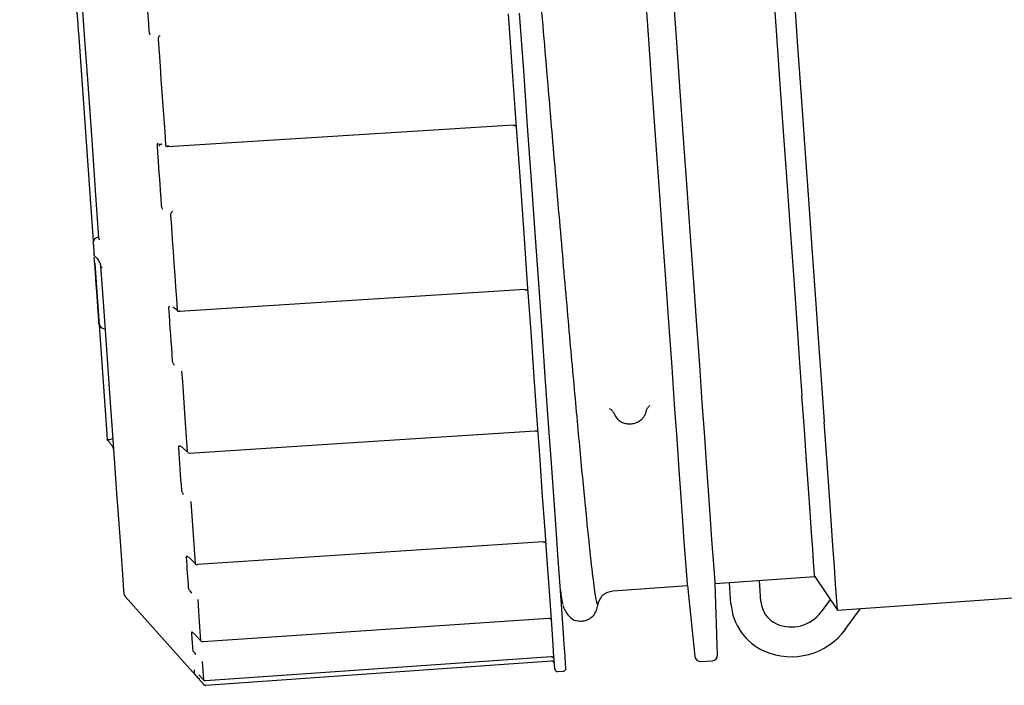
# Model space of a CAD drawing. Units: inches. Extents: x 0.4 to 16.6, y 0.2 to 10.8.
# Drawn here: x 4.7 to 4.9, y 7.1 to 7.2 of the extents above; entities that cross this region are included whole.
import ezdxf

# ---------------------------------------------------------------- set-up
doc = ezdxf.new("R2010")
doc.units = ezdxf.units.IN
doc.header["$MEASUREMENT"] = 0

msp = doc.modelspace()

# ---------------------------------------------------------------- linework, layer by layer
at = {"color": 7, "linetype": 'Continuous', "lineweight": 25}
for p, q in [((4.733794211605443, 7.24328661414495), (4.735974068645771, 7.212410508606134)), ((4.747026178748629, 7.226425617813507), (4.79814667042257, 7.229626043064144)), ((4.798584367588477, 7.229198759111275), (4.798545770256578, 7.229348552936401)), ((4.746123284734494, 7.226767053869209), (4.745423423930456, 7.226723249930791)), ((4.736006799378774, 7.211946851740115), (4.735995139513469, 7.212112094275664)), ((4.736783659293311, 7.21287768543149), (4.736787008143513, 7.212881987604012)), ((4.736115429234983, 7.210408238403197), (4.736106580448316, 7.210533392512962)), ((4.736204748203162, 7.209143204128091), (4.737988903148008, 7.183872047173765)), ((4.748744847783307, 7.202081970144515), (4.799862015051207, 7.205329523739609)), ((4.748412749397513, 7.202230981756453), (4.747770136821028, 7.20268349208457)), ((4.737496597724052, 7.199520026406974), (4.73772959947684, 7.199474853595481)), ((4.81296173927763, 7.187031601785431), (4.813059295928425, 7.186800653342257)), ((4.817748297316236, 7.187395330916934), (4.817691171309495, 7.187126249580941)), ((4.817792932356164, 7.187564875625006), (4.817748297316236, 7.187290514350007)), ((4.749891327872405, 7.181287810360423), (4.749240550945791, 7.181856479346664)), ((4.750409788549769, 7.173944392969984), (4.751058781052553, 7.164751823607774)), ((4.751392077202287, 7.164636838269428), (4.8024923535542, 7.168021865831967)), ((4.750099201026591, 7.165642959979957), (4.750106240945266, 7.165650586558521)), ((4.751058781052553, 7.164751823607774), (4.750401673087964, 7.165410056003817)), ((4.827927677500945, 7.161799555490406), (4.842654796260902, 7.162839312367934)), ((4.834694432664145, 7.159126146373856), (4.8344730663325, 7.162261647930052)), ((4.842654796260902, 7.162839312367934), (4.846021172927787, 7.157855636606448)), ((4.812831451893832, 7.160733790024441), (4.823836800314663, 7.161510723271465)), ((4.823836800314663, 7.161510723271465), (4.824949229686006, 7.150994649198493)), ((4.828303824266777, 7.151231464240564), (4.827927677500945, 7.161799555490406)), ((4.830276297036159, 7.158814238865927), (4.830054930704513, 7.161949740422124)), ((4.846021172927787, 7.157855636606448), (4.895111576942361, 7.161321427680446)), ((4.740695874099071, 7.159894866382425), (4.752320710919075, 7.146877665647128)), ((4.844947854215745, 7.159444702693866), (4.84360440306874, 7.157606892813291)), ((4.847179972874565, 7.15499293189888), (4.849449686654637, 7.158097731587524)), ((4.752198294555462, 7.153217307966595), (4.803292533199346, 7.156687987873005)), ((4.843600418670325, 7.157590075229792), (4.84360440306874, 7.157606892813291)), ((4.751864069527569, 7.1533457864824), (4.75120280605543, 7.154062489314098)), ((4.752606683171055, 7.147432841455912), (4.803694468556154, 7.150995040305087)), ((4.752080375917668, 7.150281661879429), (4.752271969259921, 7.147567968783798)), ((4.752655473718534, 7.146741756106056), (4.803740130250889, 7.150348345553538)), ((4.825822644040694, 7.150262888762964), (4.827541875291098, 7.150384131806798)), ((4.752271969259921, 7.147567968783798), (4.751608921363951, 7.148310289097339)), ((4.804673823909225, 7.148769643790835), (4.805491994457649, 7.148827527566601)), ((4.752606683171055, 7.147432841455912), (4.752606463173596, 7.14743069036965))]:
    msp.add_line(p, q, dxfattribs=at)
at = {"color": 7, "linetype": 'Continuous', "lineweight": 25, "flags": 128}
for points in [[(4.725114138545054, 7.37816343825859), (4.725486447577442, 7.372889952511681), (4.725889971804785, 7.367174516314666), (4.726322731249955, 7.361044702682351), (4.726782672603339, 7.354530040162511), (4.727267571446191, 7.347662012835882), (4.72777505669479, 7.340473669209575), (4.72830270837709, 7.333000013323662), (4.728847959856076, 7.325276831431408), (4.729408171162246, 7.31734166976574), (4.729980677881932, 7.309232661219475), (4.730562668936499, 7.300989112005215), (4.731151357691473, 7.292650914995446), (4.731743884179889, 7.284257963062653), (4.732337412878951, 7.27585112684581), (4.732929059377533, 7.267471081430587), (4.733515963708675, 7.259157915242771), (4.734095314793739, 7.250951912261439), (4.734664277109927, 7.242892965359082), (4.735220137355249, 7.235019794088405), (4.735760182227716, 7.227370335788934), (4.736281820646148, 7.219981550033706), (4.736782534861855, 7.21288941862928)], [(4.821948342130294, 7.188259676487497), (4.821558531077868, 7.193780732707785), (4.821137993713729, 7.199737481672689), (4.82068866112668, 7.206102154814109), (4.820212611070495, 7.212845028030973), (4.819712067963923, 7.219934617242545), (4.819189378446522, 7.22733806949501), (4.818646986934497, 7.235020576301592), (4.818087411176542, 7.242946546962324), (4.817513266697997, 7.251079021904169), (4.816927217912527, 7.259379868234306), (4.816332002566283, 7.267810757506621), (4.81573040729374, 7.276331992401921), (4.815125218729375, 7.284904071154314), (4.814519272395986, 7.293486905338014), (4.813915379372209, 7.302040602080535), (4.813316350736684, 7.310525072956092), (4.812725022012208, 7.318901011752088), (4.812144106500771, 7.32712930780922), (4.811576317504363, 7.335171437128079), (4.811024319436647, 7.342990049029029), (4.810490678934641, 7.350548575045625), (4.809977889302875, 7.357812011137792), (4.809488321625069, 7.36474613547864)], [(4.826039194872414, 7.188548508706437), (4.825649408264151, 7.194069564926725), (4.825228870900012, 7.200026313891631), (4.8247795138688, 7.20639098703305), (4.824303463812615, 7.213133860249914), (4.823802945150205, 7.220223449461486), (4.823280255632804, 7.227626901713951), (4.822737864120779, 7.235309408520532), (4.822178288362823, 7.243235379181265), (4.821604143884278, 7.25136785412311), (4.821018095098808, 7.259668700453247), (4.820422879752565, 7.268099589725561), (4.819821260035861, 7.276620824620862), (4.819216071471494, 7.285192903373255), (4.818610125138105, 7.293775737556955), (4.818006232114329, 7.30232923874618), (4.817407227922966, 7.310813905175033), (4.816815874754328, 7.31918984397103), (4.816234959242891, 7.327418140028162), (4.815667194690644, 7.335460269347021), (4.815115196622929, 7.34327888124797), (4.814581556120923, 7.350837407264565), (4.814068766489157, 7.358100843356732), (4.813579198811351, 7.365034967697581)], [(4.733088141984242, 7.253287600834921), (4.733147321300597, 7.252449459406091), (4.73321275832244, 7.251522536780647), (4.733283181953346, 7.250525019415163), (4.733357198876074, 7.249476462639293), (4.733433391329225, 7.248397399549166), (4.733510243774752, 7.247308949900806), (4.733586265118769, 7.246232037896942), (4.733659964267391, 7.245188174400186)], [(4.743554056636658, 7.253029861590125), (4.743639317873935, 7.2518219288776), (4.74372443244624, 7.250616733911226), (4.743809327021086, 7.249414081137706), (4.743894026042636, 7.248214361663635), (4.743978529510889, 7.247017575489011), (4.744062812981683, 7.245823722613834), (4.744146876455019, 7.244632803038106), (4.744230719930897, 7.243445403421714)], [(4.836331262644235, 7.252407611000638), (4.83690540712278, 7.244275136058794), (4.837464982880736, 7.236349165398061), (4.83800737439276, 7.228666463038184), (4.838530063910162, 7.221263206339015), (4.839030582572572, 7.214173617127443), (4.839506632628757, 7.207430743910578), (4.839955989659968, 7.201066070769159), (4.840376527024107, 7.195109321804254), (4.840766313632369, 7.189588265583966)], [(4.839551829884412, 7.249489173603565), (4.840134505375517, 7.24123584672448), (4.840702196595277, 7.233195086278696), (4.841252361350838, 7.225402287412886), (4.841782555225993, 7.217892454167121), (4.842290382692861, 7.2106992217084), (4.842773619332692, 7.203854660777352), (4.843230065170902, 7.197389473241527), (4.8436577157862, 7.191332209882217), (4.844054640089786, 7.185710052607636)], [(4.804108063778266, 7.150960036265012), (4.803985329640547, 7.152698505070961), (4.80382236041207, 7.155006816182931), (4.803619840529374, 7.157875191936099), (4.803378674426457, 7.161291116919487), (4.803099864313962, 7.16524031574245), (4.802784607955831, 7.169705775268191), (4.802434249780975, 7.174668135720357), (4.802050305327446, 7.180106472896222), (4.801634412354099, 7.185997320400205), (4.801188355284767, 7.192315256303759), (4.800714040764088, 7.19903368535856), (4.800213497657515, 7.206123470123428), (4.799688877051311, 7.213554495390701), (4.799142403364222, 7.221294690419752), (4.798576447679968, 7.229311202256768), (4.797993405526432, 7.237569417968266), (4.797395794652306, 7.246034137960876)], [(4.805744404875115, 7.151075412709952), (4.805621670737395, 7.152813881515899), (4.805458701508918, 7.155122192627871), (4.805256206070385, 7.157990568381038), (4.805015015523305, 7.161406688917722), (4.80473620541081, 7.165355887740685), (4.804420949052679, 7.169821347266427), (4.804070590877823, 7.174783707718593), (4.803686646424294, 7.180222044894458), (4.803270753450947, 7.186112696845144), (4.802824696381615, 7.192430828301995), (4.802350381860936, 7.199149257356796), (4.801849838754364, 7.206239042121664), (4.801325218148159, 7.213670067388937), (4.80077874446107, 7.221410262417987), (4.800212788776816, 7.229426578701707), (4.79962974662328, 7.237684989966502), (4.799032135749154, 7.246149709959112)], [(4.745582653202137, 7.242317060900867), (4.745723476019784, 7.240322417276494), (4.745863614400895, 7.238337746870243), (4.746002995012979, 7.236363440788707), (4.746141593411879, 7.234400085691774), (4.74627938515343, 7.232448268239335), (4.746416345793471, 7.230508379537985), (4.74655245088784, 7.228580810694313), (4.746687627104051, 7.226665952814916)], [(4.745423766148726, 7.226546665304046), (4.745503160787107, 7.225422233849129), (4.745582188763058, 7.224302691226626), (4.74566087452074, 7.223188232989831), (4.745739218060153, 7.222078663585449), (4.745817194937135, 7.220974374120073), (4.745894780707525, 7.219875169040407), (4.745971999815484, 7.218781439453041), (4.74604885226101, 7.217692989804683)], [(4.747015789979752, 7.22662371330287), (4.747020116596437, 7.226552336349644), (4.747023783220747, 7.226490541507949), (4.747026643187708, 7.226441066523932), (4.747028574276512, 7.22640586693056), (4.747029527598833, 7.226386116047614), (4.747029429822184, 7.226382987194869), (4.747028305390729, 7.226396284819031), (4.747026178748629, 7.226425617813507)], [(4.747418556438071, 7.216312970191232), (4.747547034953876, 7.214492955660639), (4.747674389038226, 7.212689367606954), (4.747800545358636, 7.210902206030174), (4.747925503915104, 7.209132253143488), (4.748049240263469, 7.20737970450019), (4.748171705515406, 7.205644951206875), (4.748292899670917, 7.203928579923431), (4.748412749397513, 7.202230981756453)], [(4.736006799378774, 7.211946851740115), (4.736019339233912, 7.211769289346887), (4.736031854644889, 7.211592118060252), (4.736044345611703, 7.211415142326913), (4.736056836578517, 7.21123836214687), (4.73606930310117, 7.211061777520124), (4.73608174517966, 7.210885388446675), (4.73609418725815, 7.210709390479819), (4.736106580448316, 7.210533392512962)], [(4.736834380929592, 7.200267431106224), (4.736834380929592, 7.20026762665952), (4.736813016731948, 7.200570343162513), (4.736752835204948, 7.201422759981988), (4.736660729602294, 7.202727100469692), (4.736547284246157, 7.204333961907091), (4.736425503430757, 7.206059133088877), (4.736309295884308, 7.207705105185578), (4.736212008119296, 7.209082973712768), (4.736144786673622, 7.210035122713461), (4.736141608932553, 7.210080295524954)], [(4.737071318192473, 7.208798834772942), (4.737545486048178, 7.2020827523577), (4.73799117645508, 7.195769900839855), (4.738406116106106, 7.189892546513331), (4.738788178359157, 7.184480804585792), (4.739135456569592, 7.179562052518746), (4.73944616631358, 7.175161321134149), (4.739718694276425, 7.171300903507801), (4.739951696029213, 7.168000550522649), (4.740143973808004, 7.165277079762193), (4.740294549846314, 7.163144375510485), (4.740402666375121, 7.161612997645538), (4.740467736734534, 7.160691159405803), (4.740489467594608, 7.160383358517101)], [(4.747122268749701, 7.202488721001249), (4.747192301274012, 7.201496874681364), (4.74726182047092, 7.200512068280155), (4.74733087522875, 7.199534106244323), (4.747399392215013, 7.19856337968046), (4.747467420318036, 7.197599888588569), (4.747534959537816, 7.196643437415353), (4.74760193654187, 7.195694417267403), (4.747668424662683, 7.194752828144721)], [(4.748742916694503, 7.20215999590982), (4.74874653443049, 7.202098787728014), (4.748749296620803, 7.202049703850591), (4.748751129932957, 7.202015090917109), (4.748751912146143, 7.201995926694051), (4.74875164326036, 7.201993384501197), (4.748750347719771, 7.202007464338545), (4.748748049968537, 7.202037383992911), (4.748744847783307, 7.202081970144515)], [(4.749051402019743, 7.193185077366623), (4.749161914076432, 7.191619477674787), (4.749270910595073, 7.190075779952159), (4.749378342687342, 7.18855398419874), (4.749484210353239, 7.187054481521122), (4.749588464704439, 7.185577858579197), (4.749691081296781, 7.18412431092626), (4.749792060130265, 7.182694229668901), (4.749891327872405, 7.181287810360423)], [(4.827927677500945, 7.161799555490406), (4.827916653183855, 7.161955802574314), (4.827865809326763, 7.162675829812054), (4.827773874833243, 7.163978019213495), (4.827641265254049, 7.165856308626448), (4.827468640581557, 7.168301702599269), (4.827256734140629, 7.171302859040765), (4.827006597030235, 7.174845893666882), (4.82671937812599, 7.178914184447418), (4.826396421856808, 7.183488762712611), (4.826039194872414, 7.188548508706437)], [(4.842654796260902, 7.162839312367934), (4.842643771943811, 7.162995559451844), (4.842592928086719, 7.163715586689583), (4.842500993593199, 7.165017776091024), (4.842368408458167, 7.166896065503975), (4.842195759341513, 7.169341459476798), (4.841983877344748, 7.172342615918294), (4.841733740234353, 7.175885650544411), (4.841446496885946, 7.179953941324946), (4.841123540616764, 7.18452851959014), (4.840766313632369, 7.189588265583966)], [(4.823836800314663, 7.161510723271465), (4.823825775997573, 7.161666970355374), (4.823774932140481, 7.162386997593113), (4.82368299764696, 7.163689186994555), (4.823550412511929, 7.165567476407506), (4.823377763395275, 7.168012870380329), (4.823165881398509, 7.171014026821824), (4.822915744288115, 7.174557061447942), (4.82262852538387, 7.178625352228477), (4.822305544670526, 7.183199930493669), (4.821948342130294, 7.188259676487497)], [(4.846021172927787, 7.157855636606448), (4.846015795212133, 7.15793170683879), (4.845971086839719, 7.158564908412879), (4.84588130343246, 7.159836591500067), (4.845746884985273, 7.16174049839486), (4.845568491490535, 7.164267633645623), (4.845346978493916, 7.167405090734785), (4.84508344598271, 7.171137812058513), (4.844779189497507, 7.175447415606938), (4.844435675688031, 7.180312781624037), (4.844054640089786, 7.185710052607636)], [(4.750228217313962, 7.181088150444689), (4.775134520705331, 7.182700878480983), (4.801338540216484, 7.184398281094666)], [(4.748575327519397, 7.181907323203757), (4.748632917965218, 7.181091474850729), (4.748689897306988, 7.180284426396044), (4.748746265544706, 7.179485982286405), (4.748802022678373, 7.178696338075109), (4.748857144263826, 7.177915689315452), (4.748911630301065, 7.177143840454138), (4.748965480790091, 7.17638118259776), (4.749018695730903, 7.175627520193022)], [(4.749719412080612, 7.165702212628799), (4.749762067143413, 7.165097952942592), (4.749804013325513, 7.164503862027804), (4.749845250626914, 7.163919744331137), (4.749885779047616, 7.163345795405887), (4.749925574143456, 7.162782210805354), (4.749964635914433, 7.162228599422942), (4.75000298880471, 7.161685547918542), (4.750040608370125, 7.161152665185559)], [(4.751434390046819, 7.159431796176297), (4.751495500451977, 7.158566277285956), (4.751554508659198, 7.157730286943387), (4.751611439112644, 7.156924020701888), (4.75166624292399, 7.156147674114755), (4.751718920093237, 7.155401442735283), (4.751769446176222, 7.154685717670067), (4.751817845617107, 7.15400030336581), (4.751864069527569, 7.1533457864824)], [(4.750504534121927, 7.154581487763028), (4.75053039604539, 7.154215216438671), (4.750555475755667, 7.153860091652214), (4.750579773252758, 7.153515722297064), (4.750603288536663, 7.153182695033113), (4.750626021607382, 7.152860618753766), (4.750647996909077, 7.15254968901232), (4.750669165553424, 7.152249710255477), (4.750689527540422, 7.151961073589832)], [(4.752198294555462, 7.153217307966595), (4.752198783438703, 7.153200099276502), (4.752198587885407, 7.153197752636943)], [(4.804235857857534, 7.149149799399245), (4.804230895692635, 7.149220003032691), (4.804190025053665, 7.149798840790353), (4.804108063778266, 7.150960036265012)], [(4.805872198954382, 7.149265371397481), (4.805867236789483, 7.149335575030927), (4.805826390594675, 7.149914412788588), (4.805744404875115, 7.151075412709952)], [(4.750896398483965, 7.149031098548265), (4.750904318392474, 7.14891885095607), (4.750911431643634, 7.148818141008369), (4.750917738237447, 7.148728968705162), (4.750923213729749, 7.148651138493152), (4.750927907008864, 7.148584650372339), (4.750931793630633, 7.148529895449317), (4.750934849150891, 7.148486482617493), (4.750937098013801, 7.148454411876865)]]:
    msp.add_lwpolyline(points, dxfattribs=at)
at = {"color": 7, "linetype": 'Continuous', "lineweight": 25}
for centre, radius, start, end in [((4.737652563944566, 7.200325206515635), 0.000820209973754353, 184.0383967710682, 259.0383967710542), ((4.750201718526024, 7.181497338145721), 0.00041010498687604, 229.0435101051292, 273.7048745691384), ((4.751367003567656, 7.164991947550198), 0.0004101049868761967, 224.9640689520082, 273.7897416579428), ((4.750809518787503, 7.164587896490599), 0.0005846106433780414, 359.4877625222502, 4.802244487248752), ((4.741307646198408, 7.160441194758203), 0.0008202099737535737, 184.0383967710107, 221.765895716118), ((4.838552389655562, 7.159411253096208), 0.00829759814862706, 184.126010630094, 246.3811352855714), ((4.838588796984023, 7.159406979386176), 0.003904476999131726, 184.1246119225432, 246.3836314529163), ((4.839215196485513, 7.160808346530293), 0.005439434140954989, 246.2515985741991, 323.725422005698), ((4.839210787816156, 7.160861270134164), 0.00988996134123965, 246.2519767815979, 323.7249167323234), ((4.75217079104061, 7.153606899495079), 0.0004101049868772952, 222.6462975966911, 273.8854772445394), ((4.825764879353332, 7.15108097765069), 0.000820209973753467, 186.0383967711423, 274.0383967710726), ((4.827484121258617, 7.15120235659435), 0.0008202099737537155, 274.0383967710726, 2.038396771038842), ((4.803769000967959, 7.149939188465349), 0.0004101049868772078, 4.03839677113802, 94.03839677112929), ((4.804644937692539, 7.149178778275638), 0.0004101049868764469, 184.0383967713864, 274.0383967711388), ((4.805463111149686, 7.149236541543072), 0.0004101049868772078, 274.0383967711301, 4.038396770757942), ((4.752577951575316, 7.147839775211905), 0.0004101049868767773, 221.760465414171, 273.9878970122867), ((4.752626595363611, 7.147150772352387), 0.0004101049868763218, 221.7658957164635, 274.0383967711388)]:
    msp.add_arc(centre, radius, start, end, dxfattribs=at)
for points, knots in [([(4.807574490400476, 7.185805287063036), (4.807248639163215, 7.18939390888062), (4.806596993182636, 7.196570530344146), (4.80547938154244, 7.209318767682707), (4.804275512596989, 7.223288759451806), (4.802993943264367, 7.238360409072164), (4.801656030376515, 7.254230077066078), (4.80027917447652, 7.270649772171854), (4.798883378612635, 7.287338309635428), (4.797489312466576, 7.30400302393442), (4.796116617930078, 7.320365671321151), (4.794785057594735, 7.336143341656204), (4.793515313424555, 7.351046708203696), (4.792323649350546, 7.364844886994462), (4.79122593897683, 7.377312132113769), (4.790238649172377, 7.388213248972031), (4.789377633513865, 7.397327378187815), (4.788647971056914, 7.404582331621009), (4.788067117208985, 7.409728308315409), (4.787678185911012, 7.412618835573423), (4.787545562688718, 7.412908075940279), (4.787498622318618, 7.413010449036282)], [0, 0, 0, 0, 0.05391156942786632, 0.1078137920224855, 0.1617204878230224, 0.2156473165978004, 0.2695725480172209, 0.3234778958526948, 0.377386582727616, 0.4313142318481811, 0.4852383835791834, 0.5391421962788596, 0.5930533997320206, 0.6469821607114283, 0.7009039790587248, 0.754806615495281, 0.8087200218084136, 0.8626496495558468, 0.9165686815338311, 0.9704705035890588, 1, 1, 1, 1]), ([(4.733659964267391, 7.245188174400186), (4.733672155986814, 7.245015400876141), (4.733696542598032, 7.24466980887117), (4.733734556429405, 7.244131995753023), (4.733769300641423, 7.243639416164479), (4.733785908976988, 7.243404200284279), (4.733794211605443, 7.24328661414495)], [0, 0, 0, 0, 0.2499211663392666, 0.4999073639129639, 0.7500000325930098, 0.9999999999999999, 0.9999999999999999, 0.9999999999999999, 0.9999999999999999]), ([(4.744230719930897, 7.243445403421714), (4.744238333513144, 7.243384720236182), (4.744253555025452, 7.243263398915226), (4.744315332014536, 7.243082467048025), (4.744373228133705, 7.242977145666578), (4.744402195727772, 7.242924449439819)], [0, 0, 0, 0, 0.3333483598484585, 0.6664492478524154, 1, 1, 1, 1]), ([(4.745869505443951, 7.24280907299488), (4.745849075712058, 7.242801603468888), (4.745808081042217, 7.242786614982819), (4.745728242863803, 7.242732453355085), (4.745644142248346, 7.242633243176432), (4.745583099528444, 7.242477809679487), (4.745582802079341, 7.242370680479875), (4.745582653202137, 7.242317060900868)], [0, 0, 0, 0, 0.1249977429885499, 0.2508227338151079, 0.5008875535930336, 0.7501876299814425, 1, 1, 1, 1]), ([(4.798145961541869, 7.229582239125727), (4.798184347905281, 7.229581873736285), (4.798264125478781, 7.229581114355072), (4.798379318814923, 7.22953533732579), (4.798481483565102, 7.22945821667424), (4.798524446733609, 7.229384927762651), (4.798545770256578, 7.229348552936401)], [0, 0, 0, 0, 0.2331935560742415, 0.4846412737671811, 0.7442166390975008, 1, 1, 1, 1]), ([(4.745531027131859, 7.226941878516287), (4.74550796501123, 7.226910608964156), (4.745461852228772, 7.226848085396695), (4.745421884675582, 7.226712823250915), (4.745423138523843, 7.226602092543226), (4.745423766148726, 7.226546665304046)], [0, 0, 0, 0, 0.3331952592306296, 0.6662249648265356, 1, 1, 1, 1]), ([(4.746124482498434, 7.226747694092856), (4.746080896895121, 7.226751761548647), (4.745969719322754, 7.226762136760325), (4.745845814091447, 7.226701938799684), (4.745774106792657, 7.226620541477924), (4.745751854075281, 7.226557877035907), (4.745751936384607, 7.22652183043957), (4.74575197791275, 7.226503643578814)], [0, 0, 0, 0, 0.243104065407799, 0.6201065895681269, 0.8094448124540183, 0.9038577559410803, 1, 1, 1, 1]), ([(4.747026178748629, 7.226425617813507), (4.747005759644891, 7.226417970230419), (4.746964782723137, 7.226402623111469), (4.746881380156745, 7.226399217718466), (4.746787879090576, 7.226431797246773), (4.746709420469355, 7.226525047081274), (4.746694892718384, 7.22661897674198), (4.746687627104051, 7.226665952814916)], [0, 0, 0, 0, 0.1249448272270765, 0.2507384493705699, 0.5007299847920499, 0.7503052340190075, 0.9999999999999999, 0.9999999999999999, 0.9999999999999999, 0.9999999999999999]), ([(4.74604885226101, 7.217692989804683), (4.746056180750859, 7.217636617003831), (4.746070853908341, 7.217523746958064), (4.746132360348267, 7.217344771064663), (4.746190649232783, 7.21723456398221), (4.74621979028632, 7.217179466848055)], [0, 0, 0, 0, 0.3328693128141048, 0.6664734411610639, 1, 1, 1, 1]), ([(4.747704137583457, 7.216822777635226), (4.747683929155197, 7.216812113538857), (4.747643345382611, 7.216790697263614), (4.747564321757678, 7.216726840658571), (4.747480597821339, 7.216620242461138), (4.747419752613062, 7.216463393983452), (4.747418955331972, 7.216363132695753), (4.747418556438071, 7.216312970191232)], [0, 0, 0, 0, 0.1249011734334631, 0.2508339962335061, 0.5007690975448937, 0.7502259049588345, 1, 1, 1, 1]), ([(4.735974068645771, 7.212410508606134), (4.735979401428969, 7.212335059310321), (4.735990064672206, 7.212184193587211), (4.735993448145429, 7.212136123888595), (4.735995139513469, 7.212112094275664)], [0, 0, 0, 0, 0.5001089330196782, 1, 1, 1, 1]), ([(4.736738119819386, 7.21300753282037), (4.736636583344022, 7.212981037826248), (4.73643346375573, 7.212928035668369), (4.736223630687954, 7.212750505551601), (4.736097766896942, 7.212575570654361), (4.736029808229802, 7.212428281638246), (4.735989966476025, 7.2122713025102), (4.735993413845319, 7.2121652043841), (4.735995139513469, 7.212112094275664)], [0, 0, 0, 0, 0.2489837654833713, 0.4980818937660036, 0.6233494305259772, 0.7487398988629598, 0.8742253825965195, 0.9999999999999999, 0.9999999999999999, 0.9999999999999999, 0.9999999999999999]), ([(4.736789990331284, 7.212879054304565), (4.736789520774667, 7.21286661903687), (4.736787421174852, 7.21281101533589), (4.73684413555848, 7.212717602472742), (4.736930441552086, 7.212651322854803), (4.736973590432543, 7.212618186207025)], [0, 0, 0, 0, 0.1259090393276504, 0.56299620923734, 1, 1, 1, 1]), ([(4.736188223949608, 7.210259031237963), (4.736168749674967, 7.21027895403345), (4.736129574444741, 7.210319031526162), (4.73612017872327, 7.210378388291507), (4.736115453679146, 7.210408238403197)], [0, 0, 0, 0, 0.4971068332775813, 1, 1, 1, 1]), ([(4.736188419502905, 7.210260400111038), (4.736312248182149, 7.210142262409985), (4.736516483088184, 7.209947413830313), (4.736780284240044, 7.20957072683732), (4.736941714755452, 7.209262568187084), (4.737041793029428, 7.208996011429981), (4.737060944653654, 7.208867775533718), (4.737071415969121, 7.208797661453163)], [0, 0, 0, 0, 0.3196684208510716, 0.527240137682443, 0.7222419258855869, 0.8481333811310776, 1, 1, 1, 1]), ([(4.737078773661901, 7.208791794854268), (4.737078262226472, 7.208777338009331), (4.737076141544399, 7.208717392276002), (4.737133617986528, 7.20861655132459), (4.737220240097522, 7.208545920992599), (4.737263571527101, 7.208510589213891)], [0, 0, 0, 0, 0.1370610158528264, 0.5683275390832848, 1, 1, 1, 1]), ([(4.79986419058163, 7.205239569223215), (4.799902555018451, 7.205239168666745), (4.799982260897219, 7.205238336471408), (4.800097680683569, 7.205193153536648), (4.800199653654892, 7.205115889469549), (4.800242765527525, 7.205042875167082), (4.800264145961312, 7.205006665247075)], [0, 0, 0, 0, 0.2331910127034053, 0.4844771910827081, 0.7443372183096777, 1, 1, 1, 1]), ([(4.80023439741608, 7.20506357125636), (4.800241128468295, 7.205049902216076), (4.800254643057531, 7.205022457552332), (4.800262630190218, 7.205021577783669), (4.800266639265842, 7.205021136191017)], [0, 0, 0, 0, 0.4980582167348486, 1, 1, 1, 1]), ([(4.800302938846506, 7.204856480315358), (4.800300324438203, 7.204883051271021), (4.800295232092855, 7.204934806187172), (4.800272413818753, 7.205007611210262), (4.800261310438512, 7.205043038160225)], [0, 0, 0, 0, 0.5133996466309823, 1, 1, 1, 1]), ([(4.800289567889857, 7.204949759237792), (4.800291276959236, 7.204952336064499), (4.800295191170657, 7.2049582376649), (4.800290546685822, 7.205029241181977), (4.800287930130999, 7.205069242301958)], [0, 0, 0, 0, 0.4366318511073973, 0.9999999999999999, 0.9999999999999999, 0.9999999999999999, 0.9999999999999999]), ([(4.747235494108378, 7.202799259636103), (4.747211664141306, 7.202778826181756), (4.747164039874337, 7.202737989856555), (4.747121946628648, 7.20263267600449), (4.747122161255326, 7.202536759938493), (4.747122268749701, 7.202488721001249)], [0, 0, 0, 0, 0.333290990856299, 0.666083133027032, 0.9999999999999999, 0.9999999999999999, 0.9999999999999999, 0.9999999999999999]), ([(4.748744847783307, 7.202081970144515), (4.748724655100345, 7.202071139469963), (4.748684148040093, 7.202049412848123), (4.748601708507747, 7.202031407279671), (4.748509846152881, 7.202042934682908), (4.748433061962655, 7.202110007923268), (4.748419524823642, 7.202190629921784), (4.748412749397513, 7.202230981756453)], [0, 0, 0, 0, 0.1250067871149692, 0.2507669469646527, 0.5008966921320192, 0.7501955479652286, 0.9999999999999999, 0.9999999999999999, 0.9999999999999999, 0.9999999999999999]), ([(4.747668424662683, 7.194752828144721), (4.747675203151419, 7.194703094102665), (4.747688772711874, 7.194603533696718), (4.74775075333431, 7.19443527194132), (4.747833844996849, 7.194267707792132), (4.747902866329531, 7.19416351831056), (4.747937383777867, 7.194111413332178)], [0, 0, 0, 0, 0.2495591485101046, 0.4995815563458276, 0.7497416073500661, 1, 1, 1, 1]), ([(4.812323404429506, 7.187677123217202), (4.812470453337214, 7.187571732581032), (4.812767397732702, 7.187358911151515), (4.812893979496551, 7.187099684837178), (4.812957877100024, 7.186968829177252)], [0, 0, 0, 0, 0.4952068802856878, 1, 1, 1, 1]), ([(4.813034411771445, 7.186792440103804), (4.813176171930132, 7.186552945805998), (4.813438929238375, 7.186109034924311), (4.814062019940729, 7.185682095448434), (4.814668674327107, 7.185460509204427), (4.815269371922819, 7.185396371253248), (4.815905006877983, 7.185458757748084), (4.816619192900424, 7.185713997544539), (4.817172537929294, 7.18615865157581), (4.817542059432034, 7.186656915474522), (4.817653323034016, 7.186962601211546), (4.817711606628979, 7.187122729621604)], [0, 0, 0, 0, 0.143453068665051, 0.2658951748551886, 0.3708453437288355, 0.4610833004486149, 0.5609031652412135, 0.6830173051866759, 0.8279923462712311, 0.909896639674937, 0.9999999999999999, 0.9999999999999999, 0.9999999999999999, 0.9999999999999999]), ([(4.817765408229681, 7.187316914045035), (4.817810398381053, 7.187454038846956), (4.817900439083603, 7.187728472542448), (4.818166657093715, 7.187982037413833), (4.818299855389035, 7.188108904895889)], [0, 0, 0, 0, 0.4996645972103634, 1, 1, 1, 1]), ([(4.810634948379139, 7.159152937175477), (4.810616579726957, 7.158983282892223), (4.810554289961236, 7.158407969828827), (4.810284802645574, 7.159741787939863), (4.809835234164431, 7.163028385368495), (4.809226089219526, 7.168574777113217), (4.808482973516507, 7.176018133066902), (4.807877348760879, 7.182542572148508), (4.807574490400477, 7.185805287063034)], [0, 0, 0, 0, 0.07719610802637351, 0.2617790045674102, 0.4463758471028725, 0.6309072562276191, 0.8154256044255775, 0.9999999999999999, 0.9999999999999999, 0.9999999999999999, 0.9999999999999999]), ([(4.801335093589633, 7.184397889988073), (4.801373477720257, 7.184397572402637), (4.801453242135916, 7.184396912441964), (4.801568635280733, 7.184351638685457), (4.801670894551552, 7.184274610555454), (4.801714028117293, 7.184201482904993), (4.801735440075907, 7.184165181565229)], [0, 0, 0, 0, 0.2331614278093634, 0.4845227634806046, 0.7441116433262349, 1, 1, 1, 1]), ([(4.801717375840142, 7.184200576711897), (4.801732562966821, 7.184170537399593), (4.801755945188263, 7.18412428863463), (4.801766210999216, 7.184111025420926), (4.801766391755253, 7.184121369463176), (4.801766484161727, 7.184126657565818)], [0, 0, 0, 0, 0.4752864925679164, 0.7317548771328544, 1, 1, 1, 1]), ([(4.801774306293588, 7.184015583293401), (4.801772281858668, 7.184040161129751), (4.80176933019893, 7.18407599602338), (4.801753567212653, 7.184125112545031), (4.801748615479259, 7.184140541849869)], [0, 0, 0, 0, 0.6858632427579334, 1, 1, 1, 1]), ([(4.737988903148008, 7.183872047173765), (4.737997474159267, 7.183750667972933), (4.738014613682632, 7.183507944963234), (4.738034499050197, 7.183226192134692), (4.738044440284216, 7.183085336261916)], [0, 0, 0, 0, 0.5000729060713146, 1, 1, 1, 1]), ([(4.738843128835476, 7.18319152170192), (4.73874203222044, 7.183158797596265), (4.738539794358013, 7.183093334937847), (4.738321273259967, 7.183038853934982), (4.738183933307702, 7.183026448722365), (4.738105147302141, 7.183032522205663), (4.738052823542342, 7.183052793072792), (4.738047235403764, 7.183074485814188), (4.738044440284217, 7.183085336261916)], [0, 0, 0, 0, 0.2490001420848739, 0.4981102132980399, 0.623382081270363, 0.7488310844248759, 0.8743683364086463, 1, 1, 1, 1]), ([(4.738049035786684, 7.183065585378968), (4.738170752396209, 7.182931954320914), (4.738407017877094, 7.182672561569865), (4.738705100378066, 7.182271427362079), (4.738928804399921, 7.181909225211469), (4.738971127347833, 7.181705452735283), (4.73899126045758, 7.181608517766694)], [0, 0, 0, 0, 0.2800290126516769, 0.5435674686806117, 0.7828741451501717, 1, 1, 1, 1]), ([(4.749240550945791, 7.181856479346664), (4.749159175864948, 7.181921282327934), (4.74899652321605, 7.182050810636246), (4.748812003275686, 7.182123758634563), (4.748692017246644, 7.182126246230692), (4.748622380795259, 7.182092318803403), (4.748576804586724, 7.18202315432191), (4.748575820279983, 7.181945965321574), (4.748575327519397, 7.181907323203757)], [0, 0, 0, 0, 0.2496231218712106, 0.4989471172108967, 0.6241325203712781, 0.7493427372930519, 0.8745167389809104, 1, 1, 1, 1]), ([(4.749018695730903, 7.175627520193022), (4.749024868063289, 7.175586691298015), (4.749037222954366, 7.175504965862785), (4.749097563519167, 7.175353378140028), (4.749181657390007, 7.175196824543117), (4.749259640452551, 7.175067849862164), (4.749314587190141, 7.175000362243595), (4.74933033435305, 7.174981020994769)], [0, 0, 0, 0, 0.226819390462997, 0.4540145747567084, 0.6812042394508295, 0.9086364542073846, 1, 1, 1, 1]), ([(4.802494431307975, 7.167968284228725), (4.80252684818809, 7.167968559430524), (4.802596898822738, 7.167969154122568), (4.802709792576356, 7.167932120852504), (4.802815145368148, 7.167859181351314), (4.802879378374864, 7.167777298692963), (4.802909469096675, 7.167708605150679), (4.802920449445279, 7.167672261973441), (4.802926271915759, 7.167646979037426), (4.802930145325541, 7.167624634825436), (4.802933393594408, 7.167598769627168), (4.802933569057634, 7.167595282867699), (4.802933692900255, 7.167592821899431)], [0, 0, 0, 0, 0.1277749685153683, 0.2761128648180776, 0.455737986516124, 0.638988699516576, 0.7161912173949339, 0.7515032708077695, 0.787607197130346, 0.8287433262394966, 0.8791263797212895, 1, 1, 1, 1]), ([(4.750401673087964, 7.165410056003817), (4.750319387051237, 7.165487738959148), (4.750154904314199, 7.165643020530871), (4.749966853323747, 7.165766163121769), (4.74984361822265, 7.165813966968321), (4.74977150278059, 7.165816519846736), (4.749723218855721, 7.165784427404844), (4.749720682144337, 7.165729642146344), (4.749719412080612, 7.165702212628799)], [0, 0, 0, 0, 0.2495901658647577, 0.4989093563337975, 0.6240779377005816, 0.7493541973426745, 0.8745083325393671, 0.9999999999999999, 0.9999999999999999, 0.9999999999999999, 0.9999999999999999]), ([(4.750040608370125, 7.161152665185559), (4.75004601308048, 7.161122519979586), (4.750056827250577, 7.161062203077545), (4.750115742605723, 7.160934639069514), (4.750197738081643, 7.1607937725375), (4.75033113608671, 7.16059533313283), (4.750450872435938, 7.160449081494792), (4.750530616042848, 7.160351678883067)], [0, 0, 0, 0, 0.1665707945925552, 0.3332879632502765, 0.5001274465296704, 0.6670882262123067, 1, 1, 1, 1]), ([(4.805061508319549, 7.160748260968383), (4.805112562204465, 7.160352320411685), (4.80527851362078, 7.15906530971173), (4.805366265970588, 7.158886101851466), (4.805427021874884, 7.158762026135759)], [0, 0, 0, 0, 0.3076435624908293, 1, 1, 1, 1]), ([(4.810658316998071, 7.158902237849355), (4.810852413488, 7.15937887049909), (4.811239511555058, 7.16032944707818), (4.812301822998399, 7.16059939392748), (4.812831476337994, 7.160733985577738)], [0, 0, 0, 0, 0.5014142576405217, 1, 1, 1, 1]), ([(4.805441443930501, 7.158545548636526), (4.805469871179896, 7.158463288263285), (4.805526744910891, 7.158298711864268), (4.805583536542744, 7.158134106884052), (4.805611941960893, 7.158051776562846)], [0, 0, 0, 0, 0.4998309218858399, 1, 1, 1, 1]), ([(4.805611966405055, 7.158051776562846), (4.805891075549783, 7.157562717464568), (4.806325213209436, 7.156802015150193), (4.807210073280065, 7.156279606951561), (4.808249422853074, 7.156220418658979), (4.808829009516837, 7.156344714355401), (4.809277721871962, 7.156535862810562), (4.810254645180711, 7.157227118428683), (4.810419065516804, 7.157857812738704), (4.81055961147166, 7.158396928131181)], [0, 0, 0, 0, 0.286178836136279, 0.4451341437901677, 0.5092578238329131, 0.5491655163182152, 0.5988947260301241, 0.6571365497278782, 1, 1, 1, 1]), ([(4.810560124799062, 7.158399470324035), (4.810576695981323, 7.158484927513387), (4.810609838655165, 7.158655843487257), (4.810643004844874, 7.158826754675697), (4.810659588094499, 7.158912211067476)], [0, 0, 0, 0, 0.4999953334791307, 1, 1, 1, 1]), ([(4.803291506544539, 7.15666862809665), (4.803324281763292, 7.156668813597555), (4.803395107354476, 7.156669214455636), (4.80350673086162, 7.156632829888983), (4.803594566400834, 7.156572486418465), (4.803653697576657, 7.156505289812429), (4.803688601389172, 7.156449132065035), (4.803708530116772, 7.15640062150982), (4.803718638734178, 7.156368133431661), (4.803724045583725, 7.15634648814264), (4.803727412747775, 7.156330542726181), (4.80372934595145, 7.156319094654613), (4.803729102799246, 7.156322561042751), (4.803728983712988, 7.156324258741501)], [0, 0, 0, 0, 0.1317642459680635, 0.2847358758391963, 0.464829782953703, 0.5575491452377925, 0.6456257788785529, 0.7295041612143974, 0.7729411114694122, 0.8202849345246154, 0.8746708413920992, 0.9386187733410194, 1, 1, 1, 1]), ([(4.75120280605543, 7.154062489314098), (4.751119748929569, 7.154149696113499), (4.75095374027391, 7.154323998840479), (4.750762280658863, 7.154491353614352), (4.750636296235541, 7.154582110130408), (4.750561527438933, 7.154620575247639), (4.750511151687802, 7.154626274960683), (4.750506739976322, 7.154596416822843), (4.750504534121927, 7.154581487763028)], [0, 0, 0, 0, 0.2499308804032642, 0.4995440070164663, 0.624826619724408, 0.749939725056553, 0.8749699387946263, 1, 1, 1, 1]), ([(4.750689527540422, 7.151961073589832), (4.750694084130268, 7.151942957308943), (4.750703200113705, 7.151906713599924), (4.750759992457328, 7.151808809542462), (4.75084048110418, 7.1516904694567), (4.750972280869043, 7.151513391404386), (4.751091843875344, 7.151369987758819), (4.751171468639664, 7.151274485965796)], [0, 0, 0, 0, 0.166664081921596, 0.333430714967459, 0.5001922961766548, 0.6671456175757863, 1, 1, 1, 1]), ([(4.803691486368382, 7.150992693665529), (4.803724886002069, 7.1509929262938), (4.803796820726793, 7.150993427318777), (4.803909066858161, 7.150956620188465), (4.803998028689701, 7.150894315158475), (4.804056049438466, 7.150827092954638), (4.804084505169842, 7.150782387633792), (4.804093316809178, 7.150762283197597), (4.804095523923128, 7.150757247496534)], [0, 0, 0, 0, 0.1952788204276088, 0.4205833011095988, 0.6821809774361784, 0.8183645898159391, 0.9545044874875556, 1, 1, 1, 1]), ([(4.750937098013801, 7.148454411876865), (4.750940743020303, 7.148449121467819), (4.750948033516588, 7.148438539948292), (4.751002486060134, 7.148374740844159), (4.751080874004084, 7.148284407475892), (4.751211012771966, 7.148136387872189), (4.75140618425771, 7.147916117357598), (4.751573063346904, 7.147729040515737), (4.751656563035812, 7.147635434671093)], [0, 0, 0, 0, 0.1250857816892237, 0.2501881480612433, 0.3752988176760855, 0.5004851323939712, 0.7500625377847775, 1, 1, 1, 1])]:
    msp.add_open_spline(points, degree=3, knots=knots, dxfattribs=at)

doc.saveas('drawing.dxf')
